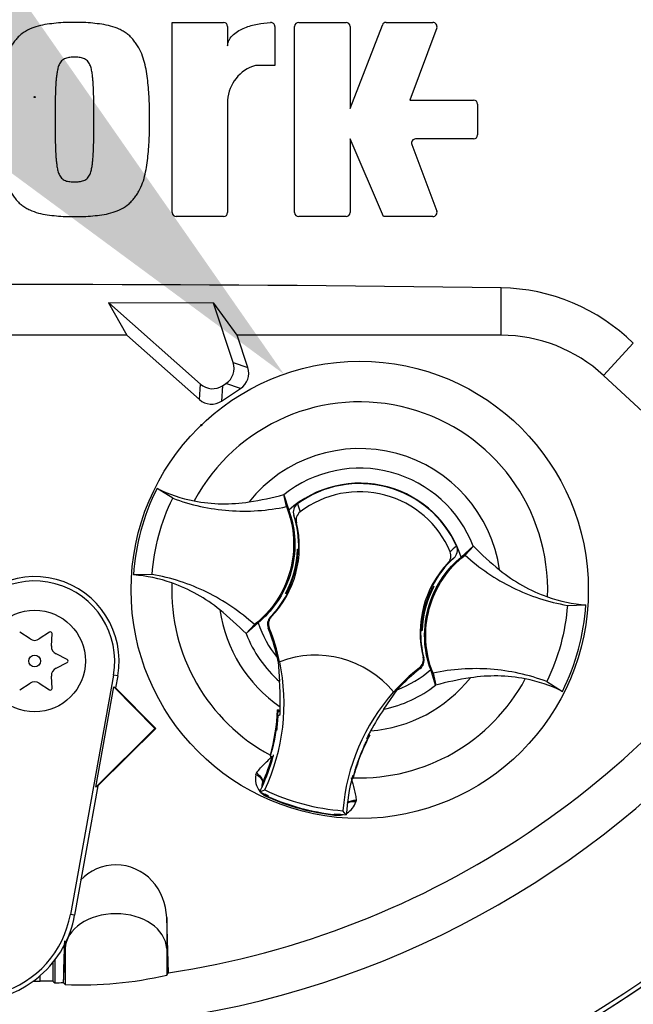
# Model space of a CAD drawing. Units: millimetres. Extents: x 0 to 594, y 0 to 420.
# Drawn here: x 320 to 326, y 226 to 236 of the extents above; entities that cross this region are included whole.
import ezdxf
from ezdxf import colors
from ezdxf.entities.mleader import LeaderData, LeaderLine
from ezdxf.enums import TextEntityAlignment as Align
from ezdxf.lldxf.tags import DXFTag
from ezdxf.math import Vec2, Vec3

# ---------------------------------------------------------------- set-up
doc = ezdxf.new("R2010")
doc.units = ezdxf.units.MM
for name, color, linetype in [('Default', 7, 'Continuous'), ('II45-01-STD', 7, 'Continuous'), ('PART4', 7, 'Continuous'), ('TSH-1', 7, 'Continuous')]:
    doc.layers.add(name, color=color, linetype=linetype)
doc.styles.add('SEACAD_Arial', font='arial.ttf')
tags = doc.linetypes.add('HIDDEN2', pattern=[4.7625, 3.175, -1.5875]).pattern_tags.tags
tags[6:7] = [DXFTag(74, 4), DXFTag(75, 0), DXFTag(340, '0'), DXFTag(46, 0.0), DXFTag(50, 0.0), DXFTag(44, 0.0), DXFTag(45, 0.0)]
tags[4:5] = [DXFTag(74, 4), DXFTag(75, 0), DXFTag(340, '0'), DXFTag(46, 0.0), DXFTag(50, 0.0), DXFTag(44, 0.0), DXFTag(45, 0.0)]
doc.dimstyles.new('ISO-InstDr', dxfattribs={"dimtxt": 3.2, "dimasz": 4.48, "dimexe": 1.6, "dimexo": 1.6, "dimgap": 0.8, "dimtad": 1, "dimdec": 0, "dimlfac": 10, "dimzin": 0, "dimdsep": 46, "dimtxsty": 'SEACAD_Arial', "dimblk1": '_SE_FILLED', "dimblk2": '_SE_FILLED', "dimsah": 1, "dimcen": 1.6, "dimadec": 0, "dimazin": 0, "dimtfac": 0.5, "dimtofl": 0, "dimtmove": 0, "dimatfit": 3, "dimfxl": 1, "dimtzin": 0, "dimarcsym": 0})

# ---------------------------------------------------------------- blocks, each defined once
blk = doc.blocks.new('SE5')
at = {"layer": 'II45-01-STD', "color": 7, "linetype": 'Continuous'}
blk.add_arc((320.3191, 235.0444), 10.6, 275.77662, 354.47737, dxfattribs=at)
at = {"layer": 'PART4', "color": 7, "linetype": 'Continuous'}
for p, q in [((321.6732, 233.9084), (321.6732, 235.779)), ((321.6732, 235.779), (322.179, 235.779)), ((322.9185, 235.779), (323.3844, 235.779)), ((323.7793, 235.779), (324.2401, 235.779)), ((322.219, 235.739), (322.219, 235.5497)), ((322.683, 235.7386), (322.683, 235.356)), ((322.8785, 233.9084), (322.8785, 235.739)), ((323.4244, 234.9329), (323.742, 235.7535)), ((323.4244, 235.739), (323.4244, 234.9329)), ((324.2775, 235.725), (324.0112, 235.0148)), ((322.683, 235.356), (322.492, 235.356)), ((322.219, 235.0148), (322.219, 233.9084)), ((324.0112, 235.0148), (324.6399, 235.0148)), ((324.6799, 234.9748), (324.6799, 234.6727)), ((323.7519, 233.8684), (323.4244, 234.6327)), ((323.4244, 234.6327), (323.4244, 233.9084)), ((324.6399, 234.6327), (324.0689, 234.6327)), ((324.0314, 234.5786), (324.2775, 233.9224)), ((322.179, 233.8684), (321.7132, 233.8684)), ((323.3844, 233.8684), (322.9185, 233.8684)), ((324.2401, 233.8684), (323.7519, 233.8684)), ((324.9119, 232.7005), (324.9119, 233.1669)), ((322.0814, 233.0178), (321.0469, 233.0206)), ((321.0501, 233.0194), (321.0469, 233.0206)), ((321.0469, 233.0206), (321.2278, 232.7005)), ((321.0501, 233.0194), (321.9514, 232.2196)), ((322.0798, 233.0155), (321.0501, 233.0194)), ((322.0798, 233.0155), (322.0814, 233.0178)), ((322.2739, 232.4324), (322.0798, 233.0155)), ((322.3117, 232.7005), (322.0814, 233.0178)), ((321.2278, 232.7005), (319.4104, 232.7005)), ((321.2278, 232.7005), (321.9406, 232.068)), ((324.9119, 232.7005), (322.3117, 232.7005)), ((322.4175, 232.3827), (322.3117, 232.7005)), ((325.9188, 232.3051), (326.2122, 232.6211)), ((322.2739, 232.4324), (322.4175, 232.3827)), ((325.9188, 232.3051), (327.7976, 230.5609)), ((321.9406, 232.068), (321.9514, 232.2196)), ((322.1697, 232.204), (322.1589, 232.0525)), ((322.1697, 232.204), (322.2024, 232.2256)), ((322.346, 232.1759), (322.2024, 232.2256)), ((322.1589, 232.0525), (322.346, 232.1759)), ((321.6783, 231.0967), (321.5237, 231.1936)), ((322.7973, 231.0137), (322.7714, 231.132)), ((322.7714, 231.132), (322.7719, 231.1307)), ((322.7719, 231.1307), (322.8207, 230.9784)), ((322.9061, 231.0421), (322.9325, 230.9616)), ((322.896, 230.8546), (322.8701, 230.9266)), ((322.9086, 230.5904), (322.9059, 230.594)), ((322.9059, 230.594), (322.9188, 230.5905)), ((322.9081, 230.5666), (322.9123, 230.5607)), ((322.9086, 230.5904), (322.9187, 230.5876)), ((322.9106, 230.5561), (322.9175, 230.5612)), ((324.5181, 230.5177), (324.6371, 230.6244)), ((324.5561, 230.5363), (324.6382, 230.6252)), ((324.6371, 230.6244), (324.6382, 230.6252)), ((324.4459, 230.5079), (324.3877, 230.4583)), ((321.4747, 230.3467), (321.2923, 230.3413)), ((322.7919, 230.1614), (322.788, 230.1597)), ((322.8049, 230.1551), (322.788, 230.1597)), ((322.8104, 230.1852), (322.8038, 230.1822)), ((322.8104, 230.1843), (322.8092, 230.1847)), ((322.8104, 230.1843), (322.8148, 230.1746)), ((324.2278, 230.2044), (324.2233, 230.2142)), ((324.2277, 230.2036), (324.2344, 230.2066)), ((324.2289, 230.2041), (324.2278, 230.2044)), ((324.2333, 230.2337), (324.2501, 230.2291)), ((324.2462, 230.2274), (324.2501, 230.2291)), ((325.5634, 230.0421), (325.7458, 230.0475)), ((322.5201, 229.8711), (322.4011, 229.7644)), ((322.6388, 229.9259), (322.6484, 229.9282)), ((320.2738, 229.7114), (320.172, 229.7786)), ((320.4662, 229.7786), (320.3644, 229.7114)), ((322.4821, 229.8525), (322.4, 229.7635)), ((322.628, 229.8219), (322.6179, 229.8189)), ((324.1296, 229.7984), (324.1194, 229.8011)), ((324.1322, 229.7948), (324.1194, 229.7983)), ((324.1276, 229.8326), (324.1206, 229.8276)), ((324.13, 229.8222), (324.1258, 229.8281)), ((324.1296, 229.7984), (324.1322, 229.7948)), ((320.4844, 229.6421), (320.4917, 229.7639)), ((322.4011, 229.7644), (322.4, 229.7635)), ((320.6388, 229.5091), (320.5296, 229.5637)), ((320.5296, 229.4251), (320.6388, 229.4797)), ((322.7072, 229.5285), (322.7121, 229.495)), ((322.7159, 229.4907), (322.7308, 229.2925)), ((322.7297, 229.4871), (322.7314, 229.4877)), ((324.1429, 229.5312), (324.15, 229.5244)), ((324.1151, 229.4211), (324.1078, 229.4288)), ((324.2662, 229.2581), (324.2175, 229.4103)), ((320.4917, 229.2249), (320.4844, 229.3467)), ((321.0944, 229.3548), (320.6707, 227.001)), ((321.1365, 229.3472), (321.0944, 229.3548)), ((321.1365, 229.3472), (321.1154, 229.2297)), ((324.2409, 229.3751), (324.2667, 229.2568)), ((325.3598, 229.2921), (325.5145, 229.1952)), ((320.172, 229.2102), (320.2738, 229.2774)), ((320.3644, 229.2774), (320.4662, 229.2102)), ((320.9209, 228.2531), (321.0985, 229.2394)), ((321.0985, 229.2394), (321.1154, 229.2297)), ((321.0985, 229.2394), (321.5037, 228.8299)), ((321.1154, 229.2297), (321.5111, 228.8298)), ((323.7557, 229.0202), (323.8881, 229.2114)), ((323.8521, 229.1899), (323.8533, 229.1886)), ((324.2667, 229.2568), (324.2662, 229.2581)), ((322.7364, 229.008), (322.71, 229.0124)), ((322.7207, 228.9992), (322.71, 229.0124)), ((322.7207, 228.9992), (322.7136, 228.994)), ((322.7232, 228.9987), (322.7207, 228.9992)), ((322.736, 228.9966), (322.7232, 228.9987)), ((322.7359, 228.9952), (322.7232, 228.9987)), ((322.7172, 228.9589), (322.7103, 228.9599)), ((322.7172, 228.9589), (322.7344, 228.9646)), ((321.5037, 228.8299), (320.9209, 228.2531)), ((321.5111, 228.8298), (320.942, 228.2666)), ((321.5037, 228.8299), (321.5111, 228.8298)), ((322.6968, 228.8303), (322.6761, 228.7065)), ((323.597, 228.7294), (323.5898, 228.7374)), ((323.6035, 228.7596), (323.6015, 228.7603)), ((323.6035, 228.7596), (323.6194, 228.7655)), ((323.6071, 228.7515), (323.6035, 228.7596)), ((323.6194, 228.7655), (323.6067, 228.7704)), ((322.6396, 228.5665), (322.6373, 228.5581)), ((322.6406, 228.5602), (322.6373, 228.5581)), ((322.6373, 228.5581), (322.6559, 228.5551)), ((322.6406, 228.5602), (322.6409, 228.5602)), ((322.6571, 228.5549), (322.6559, 228.5551)), ((322.6571, 228.5549), (322.6668, 228.5533)), ((323.497, 228.493), (323.5388, 228.6018)), ((322.4967, 228.3756), (322.5028, 228.3891)), ((323.4449, 228.3484), (323.447, 228.3476)), ((323.4449, 228.3398), (323.4525, 228.3369)), ((323.447, 228.3476), (323.4505, 228.3407)), ((323.4561, 228.364), (323.4487, 228.3631)), ((323.4504, 228.3405), (323.4507, 228.3403)), ((323.4507, 228.3403), (323.4525, 228.3369)), ((323.4525, 228.3369), (323.4547, 228.3453)), ((320.942, 228.2666), (320.7128, 226.9934)), ((320.942, 228.2666), (320.9209, 228.2531)), ((322.5354, 228.208), (322.5842, 228.225)), ((322.6112, 228.1573), (322.6132, 228.1618)), ((322.6132, 228.1618), (322.6167, 228.1697)), ((323.483, 228.123), (323.4814, 228.1083)), ((323.2723, 227.9778), (323.2728, 227.9827)), ((323.2728, 227.9827), (323.2738, 227.9913)), ((323.3871, 227.9817), (323.3531, 228.0207)), ((320.7128, 226.9934), (320.6707, 227.001)), ((321.6352, 226.4247), (321.6188, 226.9699)), ((321.6188, 226.9699), (321.6188, 226.6654)), ((320.6194, 226.7132), (320.6194, 226.6654)), ((320.6027, 226.3269), (320.6194, 226.6654)), ((320.6194, 226.6654), (320.6194, 226.3093)), ((321.6188, 226.6654), (321.6309, 226.4191)), ((321.6188, 226.6654), (321.6188, 226.4038)), ((320.4988, 226.5266), (320.4988, 226.3419)), ((320.5191, 226.5524), (320.5191, 226.3271)), ((320.3739, 226.3434), (320.3739, 226.3975)), ((321.6188, 226.4038), (321.6309, 226.4191)), ((321.6309, 226.4191), (321.6352, 226.4247)), ((320.6004, 226.3294), (320.6027, 226.3269)), ((320.6027, 226.3269), (320.6194, 226.3093))]:
    blk.add_line(p, q, dxfattribs=at)
for centre, radius in [((320.3191, 235.0444), 0.00537), ((323.5191, 230.1944), 2.2502), ((320.3191, 229.4944), 0.5), ((320.3191, 229.4944), 0.0576)]:
    blk.add_circle(centre, radius, dxfattribs=at)
at = {"layer": 'PART4', "color": 7, "linetype": 'HIDDEN2'}
blk.add_circle((321.961, 231.8154), 0.00617, dxfattribs=at)
at = {"layer": 'PART4', "color": 7, "linetype": 'Continuous'}
for centre, radius, start, end in [((320.3191, 235.0444), 9.1655, 191.75205, 168.24795), ((322.179, 235.739), 0.04, 0, 90), ((322.643, 235.7386), 0.04, 0, 92.56389), ((322.9185, 235.739), 0.04, 90, 180), ((323.3844, 235.739), 0.04, 0, 90), ((323.7793, 235.739), 0.04, 90, 158.83874), ((324.2401, 235.739), 0.04, 339.44395, 90), ((322.5988, 234.9907), 0.3806, 106.30654, 176.37272), ((324.6399, 234.9748), 0.04, 0, 90), ((324.0689, 234.5927), 0.04, 90, 200.55551), ((324.6399, 234.6727), 0.04, 270, 0), ((320.3191, 235.0444), 10.5581, 288.57497, 355.13628), ((320.3191, 235.0444), 10.6017, 274.98926, 355.0132), ((321.7132, 233.9084), 0.04, 180, 270), ((322.179, 233.9084), 0.04, 270, 0), ((322.9185, 233.9084), 0.04, 180, 270), ((323.3844, 233.9084), 0.04, 270, 0), ((324.2401, 233.9084), 0.04, 270, 20.55551), ((320.3191, -92.2764), 325.4758, 89.191474, 90.808526), ((324.8825, 231.2751), 1.8921, 45.34884, 89.11058), ((324.9119, 231.2205), 1.48, 47.12565, 90), ((323.5191, 230.1944), 1.8502, 357.87887, 151.74732), ((323.5191, 230.1944), 1.391, 8.10946, 141.51672), ((323.5191, 230.1944), 1.1978, 21.0367, 128.58948), ((323.5191, 230.1944), 1.05, 17.93298, 131.69321), ((323.5191, 230.1944), 1.0461, 24.36942, 125.87118), ((323.5189, 230.1944), 2.2314, 153.39951, 176.22668), ((322.1591, 232.4731), 1.4286, 243.59177, 259.11383), ((321.9517, 234.1735), 3.15, 278.73762, 285.08399), ((323.5191, 230.1944), 0.9657, 22.83677, 127.40382), ((321.9244, 230.6181), 1, 316.38213, 13.68053), ((321.9244, 230.6181), 0.9948, 358.4093, 18.06925), ((320.3191, 235.0444), 8.7195, 278.68121, 329.05639), ((321.9267, 230.6266), 0.9798, 331.53679, 358.0894), ((321.9255, 230.6224), 0.9873, 337.45031, 356.15306), ((323.2333, 230.5724), 0.3253, 176.82737, 181.02409), ((321.9244, 230.6181), 0.9948, 356.71883, 358.4093), ((325.0709, 229.9003), 0.9409, 129.53035, 134.69345), ((326.8813, 232.8325), 3.147, 224.5391, 230.89166), ((325.1137, 229.7707), 1, 136.56006, 193.85847), ((325.1137, 229.7707), 0.9948, 132.17134, 152.26312), ((320.3191, 229.4944), 0.8306, 349.79595, 160.23557), ((320.3191, 229.4944), 0.7878, 349.79595, 160.23557), ((321.1931, 228.9139), 1.4308, 70.52473, 86.02205), ((323.5191, 230.1944), 1.8502, 177.87887, 241.62032), ((321.9244, 230.6181), 0.9948, 315.90532, 332.26312), ((323.9383, 229.5244), 1.3115, 149.89508, 150.94088), ((323.5888, 232.9332), 2.8841, 253.96127, 254.25348), ((321.9244, 230.6181), 0.9948, 332.26312, 333.52177), ((321.9267, 230.6266), 0.9878, 333.45537, 337.1958), ((321.9244, 230.6181), 0.9865, 333.91519, 336.18468), ((325.1115, 229.7621), 0.9798, 151.53679, 178.0894), ((325.1115, 229.7621), 0.9878, 153.45537, 157.1958), ((325.1137, 229.7707), 0.9865, 153.91519, 156.18467), ((325.1137, 229.7707), 0.9948, 152.26312, 153.52177), ((323.4494, 227.4556), 2.8841, 73.96127, 74.25348), ((323.0998, 230.8644), 1.3115, 329.89508, 330.94088), ((325.1126, 229.7664), 0.9873, 157.45031, 176.15306), ((325.8451, 231.4749), 1.4308, 250.52473, 266.02205), ((323.5191, 230.1944), 1.391, 188.10946, 235.80584), ((320.1569, 227.5563), 3.147, 44.5391, 50.89166), ((323.5193, 230.1943), 2.2314, 333.39951, 356.22668), ((323.5191, 230.1944), 1.05, 197.93298, 219.35793), ((320.4752, 229.7649), 0.0164, 356.56748, 123.43252), ((320.7742, 229.0758), 1.9878, 19.90339, 21.95297), ((320.7742, 229.0758), 1.9983, 11.87726, 21.92471), ((325.1137, 229.7707), 0.9948, 178.4093, 194.33528), ((325.1137, 229.7707), 0.9948, 176.71883, 178.4093), ((323.8048, 229.8164), 0.3253, 356.82737, 1.02409), ((320.3191, 229.78), 0.0822, 236.56748, 303.43252), ((323.5191, 230.1944), 1.1978, 201.0367, 228.84627), ((320.7683, 229.0905), 1.9878, 12.72846, 19.59619), ((323.5191, 230.1944), 0.9809, 206.46525, 206.77245), ((321.1165, 229.1884), 1.6277, 10.704, 20.28014), ((320.5664, 229.6372), 0.0822, 176.56748, 243.43252), ((320.6314, 229.4944), 0.0164, 296.56748, 63.43252), ((320.7742, 229.0758), 2, 334.82346, 11.88494), ((323.5191, 230.1944), 1.0679, 220.91531, 221.22251), ((323.0825, 228.5514), 1, 39.68232, 110.55828), ((320.5664, 229.3516), 0.0822, 116.56748, 183.43252), ((325.3467, 227.8609), 1.9983, 128.31588, 138.36333), ((325.3467, 227.8609), 1.9878, 128.28762, 137.20493), ((323.5191, 230.1944), 1.05, 290.57546, 311.69321), ((320.3191, 229.2088), 0.0822, 56.56748, 123.43252), ((319.6038, 229.086), 3.1338, 359.2279, 3.77702), ((323.5191, 230.1944), 1.8502, 268.00587, 331.74732), ((323.5191, 230.1944), 1.391, 274.43476, 321.51672), ((325.0865, 226.2153), 3.15, 98.73762, 105.08399), ((324.8791, 227.9157), 1.4286, 63.59177, 79.11383), ((320.4752, 229.2239), 0.0164, 236.56748, 3.43252), ((325.3467, 227.8609), 2, 138.35565, 175.41714), ((323.5191, 230.1944), 1.1978, 281.39433, 308.58948), ((320.7683, 229.0905), 1.9433, 344.35605, 357.69403), ((324.2454, 228.8009), 1.5439, 172.81463, 176.58166), ((320.7742, 229.0758), 1.9633, 356.75387, 358.02034), ((320.7742, 229.0758), 1.9633, 358.02034, 359.06608), ((326.3877, 227.2768), 3.157, 146.48036, 150.99591), ((320.7742, 229.0758), 1.9465, 352.14524, 356.55552), ((320.7683, 229.0905), 1.946, 344.18606, 353.12733), ((320.7624, 229.0896), 1.9517, 344.25984, 353.17433), ((320.7683, 229.0905), 1.946, 353.12733, 354.17264), ((325.3467, 227.8609), 1.9633, 151.17451, 152.40469), ((324.5197, 228.2777), 1.8928, 166.90362, 169.62608), ((325.3342, 227.8511), 1.9433, 151.93216, 165.27014), ((325.3467, 227.8609), 1.9633, 152.40469, 153.48673), ((325.3388, 227.8474), 1.9517, 156.45186, 165.36635), ((325.3342, 227.8511), 1.946, 156.49886, 165.44013), ((325.3342, 227.8511), 1.946, 155.45355, 156.49886), ((320.7742, 229.0758), 1.9633, 335.28116, 344.56432), ((320.7683, 229.0905), 1.9633, 336.29167, 344.16619), ((320.7742, 229.0758), 1.9633, 344.56432, 345.06042), ((328.8637, 226.633), 5.6799, 160.88522, 161.67693), ((322.6798, 228.3324), 0.1881, 166.74238, 219.75517), ((325.3467, 227.8609), 1.9633, 165.18018, 176.47423), ((320.7742, 229.0758), 1.9633, 333.76637, 335.28116), ((322.658, 228.2543), 0.1028, 158.17301, 182.09838), ((322.6574, 228.261), 0.0999, 161.59076, 183.52247), ((322.6574, 228.261), 0.0999, 156.29167, 161.59076), ((323.5191, 230.1944), 2.18, 244.60731, 265.63328), ((323.5191, 230.1944), 2.2167, 243.65441, 245.97901), ((322.6798, 228.3324), 0.1881, 224.97539, 248.61647), ((322.658, 228.2543), 0.1028, 221.52403, 244.16275), ((323.5191, 230.1944), 2.2302, 245.97901, 263.64717), ((323.5191, 230.1944), 2.2253, 245.97901, 263.64717), ((323.3017, 228.1636), 0.1881, 298.58027, 342.88418), ((323.3017, 228.1636), 0.1881, 261.00935, 284.99563), ((323.5191, 230.1944), 2.2167, 263.64717, 266.58618), ((319.6985, 227.176), 1.0306, 160.23557, 306.09138), ((319.6985, 227.176), 0.9878, 160.23557, 349.79595), ((319.6985, 227.176), 1.0306, 310.94411, 349.79595), ((319.6985, 227.176), 1.0306, 306.09138, 310.94411), ((320.7744, 230.0008), 3.6948, 267.595, 283.21019), ((320.3191, 235.0444), 8.7012, 269.91156, 270.36114), ((320.4196, 224.9204), 1.4237, 86.80866, 91.83801), ((320.3191, 235.0444), 8.7195, 271.31431, 271.84885)]:
    blk.add_arc(centre, radius, start, end, dxfattribs=at)
for centre, major_axis, ratio, start_param, end_param in [((322.1028, 232.3758), (-0.1705, 0.059), 0.997825, 2.488145, 3.79504), ((322.2464, 232.3261), (-0.1705, 0.059), 0.997825, 2.488145, 3.79504), ((322.0707, 232.3547), (0.0128, 0.1799), 0.997825, 2.488145, 3.79504), ((322.0599, 232.2031), (0.0128, 0.1799), 0.997825, 2.488145, 3.79504), ((322.4678, 228.3241), (0.0941, -0.034), 0.585282, 0.043055, 1.473306), ((322.4756, 228.3408), (-0.0866, 0.05), 0.553734, 3.339088, 4.718707), ((323.4821, 228.0676), (0.1, -0.0006), 0.553734, 1.564478, 2.578813), ((323.4804, 228.0492), (-0.0983, 0.0183), 0.585282, 4.809879, 5.825461), ((321.1191, 226.653), (-0.5, 0), 0.707107, 3.176499, 6.248279), ((335.0169, 235.0532), (-19.5956, -0.0116), 0.661527, 0.736027, 0.737562)]:
    blk.add_ellipse(centre, major_axis=major_axis, ratio=ratio, start_param=start_param, end_param=end_param, dxfattribs=at)
for points, knots in [([(320.7116, 235.779), (320.6815, 235.7796), (320.6513, 235.7803), (320.5914, 235.7779), (320.5615, 235.7749), (320.5019, 235.7684), (320.472, 235.7654), (320.4125, 235.7569), (320.3828, 235.7511), (320.3251, 235.7352), (320.2969, 235.7251), (320.2422, 235.6995), (320.2163, 235.6844), (320.1804, 235.6573), (320.169, 235.6474), (320.1477, 235.6258), (320.138, 235.6144), (320.1197, 235.5908), (320.1109, 235.5788), (320.0938, 235.5543), (320.0855, 235.5419), (320.0628, 235.5032), (320.0506, 235.4751), (320.0308, 235.4186), (320.0228, 235.3898), (320.0027, 235.3025), (319.9948, 235.2427), (319.9826, 235.1233), (319.9781, 235.0635), (319.9733, 234.9438), (319.9738, 234.8838), (319.9747, 234.8237)], [0, 0, 0, 0, 0.0625, 0.0625, 0.125, 0.125, 0.1875, 0.1875, 0.25, 0.25, 0.3125, 0.3125, 0.375, 0.375, 0.40625, 0.40625, 0.4375, 0.4375, 0.46875, 0.46875, 0.5, 0.5, 0.5625, 0.5625, 0.625, 0.625, 0.75, 0.75, 0.875, 0.875, 1, 1, 1, 1]), ([(321.4485, 234.8237), (321.4494, 234.8839), (321.4499, 234.9441), (321.4451, 235.0643), (321.4405, 235.1243), (321.4283, 235.2441), (321.4203, 235.3038), (321.4, 235.3915), (321.3919, 235.4204), (321.3717, 235.4773), (321.3595, 235.505), (321.3365, 235.5436), (321.3282, 235.5561), (321.3109, 235.5807), (321.302, 235.5929), (321.2834, 235.6165), (321.2737, 235.6279), (321.2526, 235.6489), (321.2412, 235.6585), (321.2172, 235.6765), (321.2044, 235.6848), (321.1785, 235.7), (321.1652, 235.7069), (321.1246, 235.7257), (321.0964, 235.7357), (321.0382, 235.7516), (321.0088, 235.7572), (320.9497, 235.7655), (320.9201, 235.7686), (320.8609, 235.775), (320.8312, 235.7779), (320.7716, 235.7803), (320.7416, 235.7796), (320.7116, 235.779)], [0, 0, 0, 0, 0.125, 0.125, 0.25, 0.25, 0.375, 0.375, 0.4375, 0.4375, 0.5, 0.5, 0.53125, 0.53125, 0.5625, 0.5625, 0.59375, 0.59375, 0.625, 0.625, 0.65625, 0.65625, 0.6875, 0.6875, 0.75, 0.75, 0.8125, 0.8125, 0.875, 0.875, 0.9375, 0.9375, 1, 1, 1, 1]), ([(322.219, 235.5497), (322.219, 235.5607), (322.2206, 235.5714), (322.2265, 235.5922), (322.2309, 235.6023), (322.2468, 235.6304), (322.2614, 235.647), (322.2934, 235.6756), (322.3113, 235.688), (322.3486, 235.7097), (322.3682, 235.719), (322.4283, 235.7435), (322.4701, 235.7551), (322.555, 235.7717), (322.5981, 235.7766), (322.6413, 235.7786)], [0, 0, 0, 0, 0.0625, 0.0625, 0.125, 0.125, 0.25, 0.25, 0.375, 0.375, 0.5, 0.5, 0.75, 0.75, 1, 1, 1, 1]), ([(320.7116, 235.4378), (320.7041, 235.4379), (320.6966, 235.4376), (320.6815, 235.4365), (320.674, 235.4359), (320.659, 235.4344), (320.6516, 235.4332), (320.6369, 235.4303), (320.6297, 235.4282), (320.6157, 235.4223), (320.6089, 235.4188), (320.596, 235.4109), (320.59, 235.4061), (320.574, 235.3897), (320.566, 235.3766), (320.5536, 235.3489), (320.5494, 235.3345), (320.5424, 235.3053), (320.5397, 235.2903), (320.5355, 235.2604), (320.5338, 235.2454), (320.5307, 235.2155), (320.5293, 235.2005), (320.5259, 235.1554), (320.5248, 235.1253), (320.5228, 235.065), (320.522, 235.0348), (320.5204, 234.9444), (320.5203, 234.884), (320.5205, 234.8237)], [0, 0, 0, 0, 0.03125, 0.03125, 0.0625, 0.0625, 0.09375, 0.09375, 0.125, 0.125, 0.15625, 0.15625, 0.1875, 0.1875, 0.25, 0.25, 0.3125, 0.3125, 0.375, 0.375, 0.4375, 0.4375, 0.5, 0.5, 0.625, 0.625, 0.75, 0.75, 1, 1, 1, 1]), ([(320.9027, 234.8237), (320.9029, 234.8841), (320.9028, 234.9444), (320.9012, 235.0349), (320.9004, 235.0651), (320.8985, 235.1254), (320.8973, 235.1555), (320.8939, 235.2007), (320.8925, 235.2157), (320.8894, 235.2457), (320.8877, 235.2607), (320.8834, 235.2906), (320.8808, 235.3055), (320.8738, 235.3348), (320.8695, 235.3492), (320.8572, 235.3767), (320.8491, 235.3899), (320.8332, 235.4061), (320.8271, 235.411), (320.8143, 235.4189), (320.8075, 235.4223), (320.7935, 235.4282), (320.7863, 235.4303), (320.7716, 235.4332), (320.7642, 235.4344), (320.7492, 235.4359), (320.7417, 235.4365), (320.7267, 235.4376), (320.7191, 235.4379), (320.7116, 235.4378)], [0, 0, 0, 0, 0.25, 0.25, 0.375, 0.375, 0.5, 0.5, 0.5625, 0.5625, 0.625, 0.625, 0.6875, 0.6875, 0.75, 0.75, 0.8125, 0.8125, 0.84375, 0.84375, 0.875, 0.875, 0.90625, 0.90625, 0.9375, 0.9375, 0.96875, 0.96875, 1, 1, 1, 1]), ([(319.9747, 234.8237), (319.9738, 234.7635), (319.9733, 234.7033), (319.9781, 234.5831), (319.9827, 234.5231), (319.9949, 234.4033), (320.0029, 234.3436), (320.0232, 234.256), (320.0313, 234.2271), (320.0515, 234.1701), (320.0637, 234.1424), (320.0866, 234.1038), (320.0949, 234.0913), (320.1123, 234.0668), (320.1212, 234.0546), (320.1398, 234.0309), (320.1495, 234.0196), (320.1706, 233.9986), (320.182, 233.9889), (320.206, 233.971), (320.2187, 233.9626), (320.2447, 233.9475), (320.2579, 233.9406), (320.2986, 233.9217), (320.3267, 233.9117), (320.3849, 233.8958), (320.4144, 233.8902), (320.4734, 233.8819), (320.5031, 233.8789), (320.5623, 233.8724), (320.592, 233.8695), (320.6516, 233.8671), (320.6816, 233.8678), (320.7116, 233.8684)], [0, 0, 0, 0, 0.125, 0.125, 0.25, 0.25, 0.375, 0.375, 0.4375, 0.4375, 0.5, 0.5, 0.53125, 0.53125, 0.5625, 0.5625, 0.59375, 0.59375, 0.625, 0.625, 0.65625, 0.65625, 0.6875, 0.6875, 0.75, 0.75, 0.8125, 0.8125, 0.875, 0.875, 0.9375, 0.9375, 1, 1, 1, 1]), ([(320.5205, 234.8237), (320.5203, 234.7635), (320.5204, 234.7033), (320.522, 234.613), (320.5228, 234.5829), (320.5247, 234.5227), (320.5258, 234.4926), (320.5292, 234.4476), (320.5306, 234.4326), (320.5338, 234.4026), (320.5354, 234.3877), (320.5396, 234.3579), (320.5422, 234.3431), (320.5491, 234.3139), (320.5533, 234.2993), (320.5625, 234.2785), (320.566, 234.2718), (320.5741, 234.259), (320.5788, 234.2529), (320.5893, 234.2419), (320.5951, 234.2372), (320.6079, 234.2291), (320.6147, 234.2256), (320.6286, 234.2196), (320.6358, 234.2174), (320.6508, 234.2143), (320.6584, 234.2132), (320.6735, 234.2115), (320.6811, 234.211), (320.6963, 234.2099), (320.704, 234.2095), (320.7116, 234.2096)], [0, 0, 0, 0, 0.25, 0.25, 0.375, 0.375, 0.5, 0.5, 0.5625, 0.5625, 0.625, 0.625, 0.6875, 0.6875, 0.75, 0.75, 0.78125, 0.78125, 0.8125, 0.8125, 0.84375, 0.84375, 0.875, 0.875, 0.90625, 0.90625, 0.9375, 0.9375, 0.96875, 0.96875, 1, 1, 1, 1]), ([(320.7116, 233.8684), (320.7417, 233.8678), (320.7719, 233.8671), (320.8318, 233.8695), (320.8617, 233.8725), (320.9214, 233.879), (320.9512, 233.8821), (321.0107, 233.8905), (321.0404, 233.8963), (321.0981, 233.9123), (321.1263, 233.9224), (321.181, 233.948), (321.207, 233.9631), (321.2428, 233.9902), (321.2542, 234.0001), (321.2755, 234.0216), (321.2852, 234.0331), (321.3036, 234.0566), (321.3123, 234.0687), (321.3295, 234.0931), (321.3377, 234.1056), (321.3604, 234.1443), (321.3726, 234.1723), (321.3924, 234.2289), (321.4005, 234.2576), (321.4205, 234.345), (321.4285, 234.4048), (321.4406, 234.5241), (321.4452, 234.5839), (321.4499, 234.7036), (321.4494, 234.7637), (321.4485, 234.8237)], [0, 0, 0, 0, 0.0625, 0.0625, 0.125, 0.125, 0.1875, 0.1875, 0.25, 0.25, 0.3125, 0.3125, 0.375, 0.375, 0.40625, 0.40625, 0.4375, 0.4375, 0.46875, 0.46875, 0.5, 0.5, 0.5625, 0.5625, 0.625, 0.625, 0.75, 0.75, 0.875, 0.875, 1, 1, 1, 1]), ([(320.7116, 234.2096), (320.7193, 234.2095), (320.727, 234.2099), (320.7423, 234.211), (320.7499, 234.2115), (320.7728, 234.214), (320.7881, 234.2167), (320.809, 234.2259), (320.8159, 234.2295), (320.8287, 234.2376), (320.8345, 234.2425), (320.8449, 234.2535), (320.8496, 234.2597), (320.8576, 234.2725), (320.8611, 234.2793), (320.8702, 234.3002), (320.8744, 234.3148), (320.8812, 234.3441), (320.8838, 234.3588), (320.8879, 234.3885), (320.8895, 234.4034), (320.8926, 234.4333), (320.894, 234.4482), (320.8974, 234.4932), (320.8985, 234.5233), (320.9004, 234.5833), (320.9012, 234.6134), (320.9028, 234.7035), (320.9029, 234.7636), (320.9027, 234.8237)], [0, 0, 0, 0, 0.03125, 0.03125, 0.0625, 0.0625, 0.125, 0.125, 0.15625, 0.15625, 0.1875, 0.1875, 0.21875, 0.21875, 0.25, 0.25, 0.3125, 0.3125, 0.375, 0.375, 0.4375, 0.4375, 0.5, 0.5, 0.625, 0.625, 0.75, 0.75, 1, 1, 1, 1]), ([(321.4747, 230.3467), (321.4844, 230.4766), (321.5065, 230.6057), (321.5748, 230.8572), (321.621, 230.9797), (321.6783, 231.0967)], [0, 0, 0, 0, 0.5, 0.5, 1, 1, 1, 1]), ([(321.6783, 231.0967), (321.7671, 231.0635), (321.8582, 231.0365), (322.0433, 230.9959), (322.1374, 230.9821), (322.3264, 230.9681), (322.4214, 230.9678), (322.6105, 230.9807), (322.7046, 230.9939), (322.7973, 231.0137)], [0, 0, 0, 0, 0.25, 0.25, 0.5, 0.5, 0.75, 0.75, 1, 1, 1, 1]), ([(321.8893, 231.0702), (321.9785, 231.0531), (322.0693, 231.0436), (322.2505, 231.0402), (322.341, 231.0463), (322.4302, 231.06)], [0, 0, 0, 0, 0.5014, 0.5014, 1, 1, 1, 1]), ([(322.9061, 231.0421), (322.8885, 231.0294), (322.8757, 231.0111), (322.863, 230.9696), (322.8634, 230.9473), (322.8701, 230.9266)], [0, 0, 0, 0, 0.5, 0.5, 1, 1, 1, 1]), ([(322.7973, 231.0137), (322.8372, 230.9138), (322.8609, 230.8074), (322.8733, 230.5926), (322.8621, 230.4842), (322.8057, 230.2766), (322.7606, 230.1773), (322.6413, 229.9983), (322.5671, 229.9185), (322.4821, 229.8525)], [0, 0, 0, 0, 0.25, 0.25, 0.5, 0.5, 0.75, 0.75, 1, 1, 1, 1]), ([(322.8207, 230.9784), (322.8503, 230.8966), (322.8692, 230.8107), (322.8866, 230.6077), (322.876, 230.4898), (322.8149, 230.2647), (322.7644, 230.1576), (322.6468, 229.9913), (322.5871, 229.9268), (322.5201, 229.8711)], [0, 0, 0, 0, 0.214105, 0.214105, 0.5, 0.5, 0.785895, 0.785895, 1, 1, 1, 1]), ([(322.9325, 230.9616), (322.9165, 230.9493), (322.9047, 230.9325), (322.8921, 230.8948), (322.8913, 230.8741), (322.896, 230.8546)], [0, 0, 0, 0, 0.5, 0.5, 1, 1, 1, 1]), ([(324.3877, 230.4583), (324.3946, 230.4656), (324.4003, 230.4736), (324.4095, 230.4913), (324.4129, 230.5008), (324.4187, 230.53), (324.4169, 230.5507), (324.4091, 230.5692)], [0, 0, 0, 0, 0.25, 0.25, 0.5, 0.5, 1, 1, 1, 1]), ([(324.4459, 230.5079), (324.462, 230.5225), (324.4734, 230.5417), (324.483, 230.5837), (324.481, 230.6062), (324.472, 230.626)], [0, 0, 0, 0, 0.5, 0.5, 1, 1, 1, 1]), ([(324.2175, 229.4103), (324.1878, 229.4922), (324.1689, 229.5781), (324.1516, 229.7811), (324.1622, 229.899), (324.2233, 230.1241), (324.2737, 230.2311), (324.3913, 230.3975), (324.4511, 230.462), (324.5181, 230.5177)], [0, 0, 0, 0, 0.214105, 0.214105, 0.5, 0.5, 0.785895, 0.785895, 1, 1, 1, 1]), ([(324.2409, 229.3751), (324.2009, 229.475), (324.1772, 229.5813), (324.1648, 229.7962), (324.1761, 229.9046), (324.2325, 230.1122), (324.2775, 230.2114), (324.3969, 230.3905), (324.4711, 230.4703), (324.5561, 230.5363)], [0, 0, 0, 0, 0.25, 0.25, 0.5, 0.5, 0.75, 0.75, 1, 1, 1, 1]), ([(324.5561, 230.5363), (324.626, 230.4723), (324.7005, 230.4134), (324.8572, 230.3066), (324.9393, 230.2588), (325.1095, 230.1754), (325.1975, 230.1397), (325.3778, 230.0811), (325.47, 230.0583), (325.5634, 230.0421)], [0, 0, 0, 0, 0.25, 0.25, 0.5, 0.5, 0.75, 0.75, 1, 1, 1, 1]), ([(324.8962, 230.3906), (324.9662, 230.3337), (325.0412, 230.2827), (325.1992, 230.1939), (325.2823, 230.1562), (325.3681, 230.1259)], [0, 0, 0, 0, 0.4986, 0.4986, 1, 1, 1, 1]), ([(322.4821, 229.8525), (322.4121, 229.9164), (322.3376, 229.9754), (322.181, 230.0821), (322.0989, 230.1299), (321.9287, 230.2134), (321.8406, 230.2491), (321.6603, 230.3076), (321.5681, 230.3305), (321.4747, 230.3467)], [0, 0, 0, 0, 0.25, 0.25, 0.5, 0.5, 0.75, 0.75, 1, 1, 1, 1]), ([(322.142, 229.9982), (322.0719, 230.0551), (321.9969, 230.1061), (321.8389, 230.1948), (321.7558, 230.2325), (321.6701, 230.2629)], [0, 0, 0, 0, 0.4986, 0.4986, 1, 1, 1, 1]), ([(325.5634, 230.0421), (325.5537, 229.9121), (325.5316, 229.7831), (325.4633, 229.5316), (325.4172, 229.4091), (325.3598, 229.2921)], [0, 0, 0, 0, 0.5, 0.5, 1, 1, 1, 1]), ([(322.6388, 229.9259), (322.6254, 229.912), (322.6162, 229.8944), (322.6088, 229.8568), (322.6106, 229.8369), (322.6179, 229.8189)], [0, 0, 0, 0, 0.5, 0.5, 1, 1, 1, 1]), ([(322.6484, 229.9282), (322.6417, 229.9213), (322.6362, 229.9136), (322.6275, 229.8966), (322.6244, 229.8875), (322.619, 229.8595), (322.6208, 229.8398), (322.628, 229.8219)], [0, 0, 0, 0, 0.25, 0.25, 0.5, 0.5, 1, 1, 1, 1]), ([(324.1078, 229.4288), (324.1229, 229.4407), (324.1342, 229.4568), (324.1465, 229.4927), (324.1475, 229.5125), (324.1429, 229.5312)], [0, 0, 0, 0, 0.5, 0.5, 1, 1, 1, 1]), ([(324.1151, 229.4211), (324.1303, 229.4331), (324.1416, 229.4494), (324.1539, 229.4856), (324.1548, 229.5056), (324.15, 229.5244)], [0, 0, 0, 0, 0.5, 0.5, 1, 1, 1, 1]), ([(325.3598, 229.2921), (325.2711, 229.3253), (325.1799, 229.3522), (324.9948, 229.3929), (324.9008, 229.4066), (324.7118, 229.4207), (324.6168, 229.4209), (324.4276, 229.408), (324.3336, 229.3949), (324.2409, 229.3751)], [0, 0, 0, 0, 0.25, 0.25, 0.5, 0.5, 0.75, 0.75, 1, 1, 1, 1]), ([(325.1489, 229.3186), (325.0596, 229.3357), (324.9688, 229.3452), (324.7876, 229.3485), (324.6972, 229.3425), (324.608, 229.3288)], [0, 0, 0, 0, 0.5014, 0.5014, 1, 1, 1, 1]), ([(323.5641, 228.6596), (323.5695, 228.6715), (323.575, 228.6832), (323.5853, 228.7052), (323.5902, 228.7152), (323.6024, 228.7406), (323.6073, 228.7509), (323.6071, 228.7515)], [0, 0, 0, 0, 0.25, 0.25, 0.5, 0.5, 1, 1, 1, 1]), ([(322.5028, 228.3891), (322.5112, 228.4036), (322.5218, 228.4174), (322.5454, 228.4451), (322.5584, 228.4588), (322.5987, 228.4995), (322.6276, 228.5266), (322.6559, 228.5551)], [0, 0, 0, 0, 0.25, 0.25, 0.5, 0.5, 1, 1, 1, 1]), ([(323.4349, 228.3436), (323.4449, 228.3047), (323.4561, 228.2667), (323.4703, 228.2113), (323.4746, 228.1929), (323.481, 228.1571), (323.4831, 228.1397), (323.483, 228.123)], [0, 0, 0, 0, 0.5, 0.5, 0.75, 0.75, 1, 1, 1, 1]), ([(321.6188, 226.9699), (321.6146, 227.102), (321.5643, 227.2347), (321.3843, 227.4282), (321.2538, 227.4882), (320.9886, 227.4887), (320.8599, 227.4313), (320.7696, 227.3375)], [0, 0, 0, 0, 0.25, 0.25, 0.5, 0.5, 0.7454552, 0.7454552, 0.7454552, 0.7454552])]:
    blk.add_open_spline(points, degree=3, knots=knots, dxfattribs=at)
blk.add_open_spline([(320.6122, 226.741), (320.608, 226.6038), (320.604, 226.4666), (320.6004, 226.3294)], degree=3, dxfattribs=at)
blk = doc.blocks.new('DMBLK479')
at = {"layer": 'Default', "linetype": 'Continuous'}
for points in [[(306.2991, 283.7579), (301.8191, 283.0113), (306.2991, 282.2646)], [(324.9391, 283.7579), (324.9391, 282.2646), (329.4191, 283.0113)]]:
    blk.add_hatch(color=7, dxfattribs=at).paths.add_polyline_path(points)
at = {"layer": 'Default', "color": 7, "linetype": 'Continuous'}
for p, q in [((301.8191, 227.3444), (301.8191, 284.6113)), ((329.4191, 263.6444), (329.4191, 284.6113)), ((329.4191, 283.0113), (301.8191, 283.0113))]:
    blk.add_line(p, q, dxfattribs=at)
at = {"layer": 'Default', "color": 7, "linetype": 'Continuous', "style": 'SEACAD_Arial'}
for s, p in [('276', (309.1843, 290.8513)), ('(', (306.1234, 287.0113)), (')', (323.6539, 287.0113)), ('10.87"', (309.1843, 287.0113))]:
    blk.add_text(s, height=3.2, dxfattribs=at).set_placement(p, align=Align.TOP_LEFT)
blk = doc.blocks.new('_SE_FILLED')
at = {"color": 0}
blk.add_line((0, 0), (-1, 0), dxfattribs=at)
blk.add_solid([(0, 0), (-1, -0.1665), (-1, 0.1665), (0, 0)], dxfattribs=at)

msp = doc.modelspace()

# ---------------------------------------------------------------- block references
at = {"layer": 'TSH-1'}
msp.add_blockref('SE5', (0, 0), dxfattribs=at)

# ---------------------------------------------------------------- dimensions: what is measured, and where the dimension line sits
at = {"layer": 'Default', "color": 7, "linetype": 'Continuous'}
dim = msp.add_linear_dim(base=(301.8191, 283.0113), p1=(329.4191, 262.0444), p2=(301.8191, 225.7444), text='\\A1;<>', dimstyle='ISO-InstDr', override={"dimpost": '\\X'}, dxfattribs=at)
dim.commit()
dim.dimension.update_dxf_attribs({"geometry": 'DMBLK479', "text_midpoint": (315.6191, 283.0113), "dimtype": 160})

# ---------------------------------------------------------------- leaders
ml = msp.add_multileader_mtext('Standard', dxfattribs=at)
ml.set_content('{\\pxsm0.9;\\fArial|b0||i0||c0|p34;\\W1.;LOCAL/REMOTE/STOP\\PSWITCH\\P}', color=256)
ml.set_leader_properties()
ml.build(insert=Vec2(0, 0))
ml.multileader.update_dxf_attribs({"dogleg_length": 9.6, "arrow_head_size": 4.48})
ctx = ml.context
ctx.base_point, ctx.char_height, ctx.arrow_head_size, ctx.landing_gap_size = Vec3(231.8747, 263.8318), 3.2, 4.48, 1.12
notes = []
notes.append((ctx, [(0, (1, 1, 0), (292.4763, 263.4318), (-1, 0), 9.6, [(0, [(322.7734, 232.3175)], 0, [])])]))
ctx.mtext.insert = Vec3(233.8747, 265.059)
for ctx, leaders in notes:
    for number, flags, end, landing, length, lines in leaders:
        leader = LeaderData()
        leader.index, (leader.has_last_leader_line, leader.has_dogleg_vector, leader.attachment_direction) = number, flags
        leader.last_leader_point, leader.dogleg_vector, leader.dogleg_length = Vec3(end), Vec3(landing), length
        for number, points, colour, breaks in lines:
            line = LeaderLine()
            line.index, line.vertices, line.color, line.breaks = number, Vec3.list(points), colors.encode_raw_color(colour), breaks
            leader.lines.append(line)
        ctx.leaders.append(leader)

doc.saveas('drawing.dxf')
